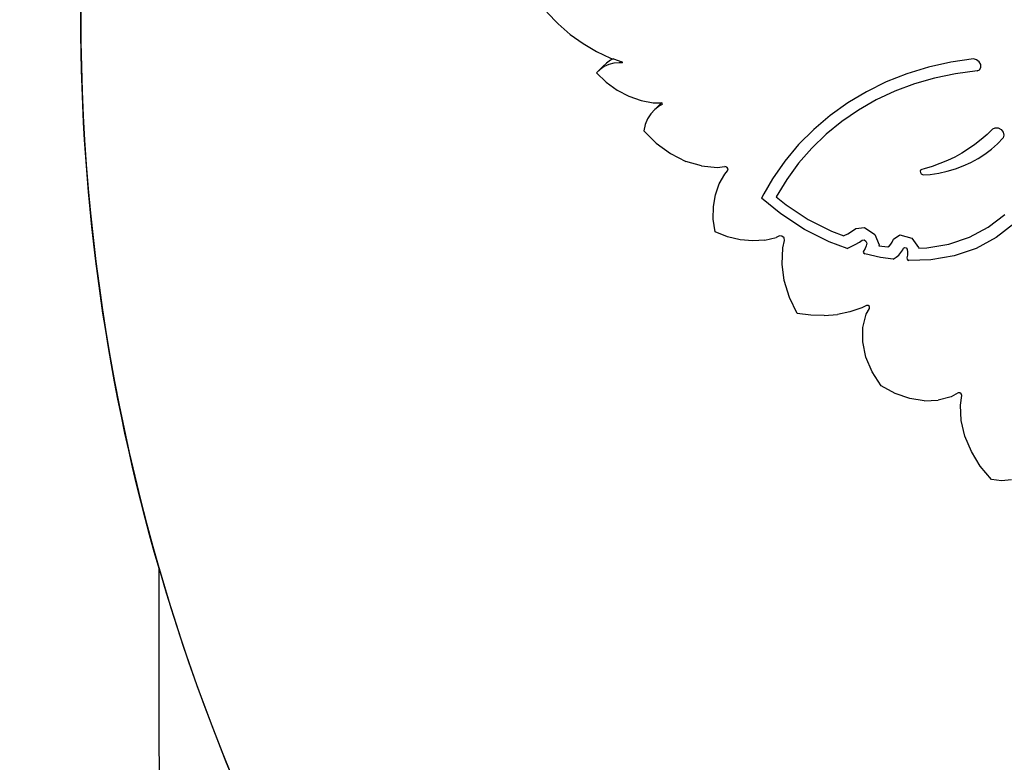
# Model space of a CAD drawing. Units: centimetres. Extents: x -1914 to 1250, y -6932 to -4618.
# Drawn here: x -971 to -867, y -5591 to -5512 of the extents above; entities that cross this region are included whole.
import ezdxf

# ---------------------------------------------------------------- set-up
doc = ezdxf.new("R2010")
doc.units = ezdxf.units.CM
doc.layers.add('VP-DIM', color=7, linetype='Continuous')
doc.layers.add('VP-HIC', color=6, linetype='Continuous')
doc.layers.add('VP-EQ', color=7, linetype='Continuous', true_color=0x8a3492)
doc.dimstyles.new('Strefa', dxfattribs={"dimtxt": 14, "dimasz": 20, "dimexe": 20, "dimexo": 50, "dimgap": 20, "dimtad": 0, "dimdec": 0, "dimzin": 0, "dimdsep": 46, "dimtxsty": 'Standard', "dimcen": 0.09, "dimadec": 0, "dimazin": 0, "dimtfac": 1, "dimtdec": 4, "dimtofl": 0, "dimtmove": 0, "dimatfit": 3, "dimfxl": 70, "dimfxlon": 1, "dimtolj": 1, "dimtzin": 0, "dimarcsym": 0})

# ---------------------------------------------------------------- blocks, each defined once
blk = doc.blocks.new('*D21')
at = {"layer": 'Defpoints', "color": 0}
for p in [(534.06, -4668.21), (-1299.56, -6085.95), (534.06, -6424.59)]:
    blk.add_point(p, dxfattribs=at)
at = {"layer": 'VP-DIM', "color": 0, "lineweight": -2}
for p, q in [((-1299.56, -4768.21), (-1299.56, -4618.21)), ((534.06, -4768.21), (534.06, -4618.21)), ((-1249.56, -4668.21), (-345.29, -4668.21)), ((484.06, -4668.21), (-205.29, -4668.21))]:
    blk.add_line(p, q, dxfattribs=at)
at = {"layer": 'VP-DIM', "color": 0}
for points in [[(-1249.56, -4659.88), (-1249.56, -4676.54), (-1299.56, -4668.21)], [(484.06, -4676.54), (484.06, -4659.88), (534.06, -4668.21)]]:
    blk.add_solid(points, dxfattribs=at)
at = {"layer": 'VP-DIM', "color": 0, "insert": (-275.29, -4668.21), "char_height": 30, "attachment_point": 5}
blk.add_mtext('\\A1;1834', dxfattribs=at)
blk = doc.blocks.new('*D22')
at = {"layer": 'Defpoints', "color": 0}
for p in [(432, -4865.06), (-1115.23, -6228.19), (432, -6425.79)]:
    blk.add_point(p, dxfattribs=at)
at = {"layer": 'VP-DIM', "color": 0, "lineweight": -2}
for p, q in [((-1115.23, -4965.06), (-1115.23, -4815.06)), ((432, -4965.06), (432, -4815.06)), ((-1065.23, -4865.06), (-441.8, -4865.06)), ((382, -4865.06), (-301.8, -4865.06))]:
    blk.add_line(p, q, dxfattribs=at)
at = {"layer": 'VP-DIM', "color": 0}
for points in [[(-1065.23, -4856.72), (-1065.23, -4873.39), (-1115.23, -4865.06)], [(382, -4873.39), (382, -4856.72), (432, -4865.06)]]:
    blk.add_solid(points, dxfattribs=at)
at = {"layer": 'VP-DIM', "color": 0, "insert": (-371.8, -4865.06), "char_height": 30, "attachment_point": 5}
blk.add_mtext('\\A1;1547', dxfattribs=at)
blk = doc.blocks.new('*D24')
at = {"layer": 'Defpoints', "color": 0}
for p in [(-1011.17, -5235.85), (-340.32, -6751.01), (877.76, -6751.01)]:
    blk.add_point(p, dxfattribs=at)
at = {"layer": 'VP-DIM', "color": 0, "lineweight": -2}
for p, q in [((777.76, -5235.85), (927.76, -5235.85)), ((877.76, -5285.85), (877.76, -5928.43)), ((877.76, -6701.01), (877.76, -6058.43)), ((777.76, -6751.01), (927.76, -6751.01))]:
    blk.add_line(p, q, dxfattribs=at)
at = {"layer": 'VP-DIM', "color": 0}
for points in [[(886.1, -5285.85), (869.43, -5285.85), (877.76, -5235.85)], [(869.43, -6701.01), (886.1, -6701.01), (877.76, -6751.01)]]:
    blk.add_solid(points, dxfattribs=at)
at = {"layer": 'VP-DIM', "color": 0, "insert": (877.76, -5993.43), "char_height": 30, "attachment_point": 5, "rotation": 90}
blk.add_mtext('\\A1;1515', dxfattribs=at)
blk = doc.blocks.new('*D45')
at = {"layer": 'Defpoints', "color": 0}
for p in [(-1010.57, -5084.17), (-267.95, -6921.92), (1200.49, -6921.92)]:
    blk.add_point(p, dxfattribs=at)
at = {"layer": 'VP-DIM', "color": 0, "lineweight": -2}
for p, q in [((1100.49, -5084.17), (1250.49, -5084.17)), ((1200.49, -5134.17), (1200.49, -5933.04)), ((1200.49, -6871.92), (1200.49, -6073.04)), ((1100.49, -6921.92), (1250.49, -6921.92))]:
    blk.add_line(p, q, dxfattribs=at)
at = {"layer": 'VP-DIM', "color": 0}
for points in [[(1208.82, -5134.17), (1192.16, -5134.17), (1200.49, -5084.17)], [(1192.16, -6871.92), (1208.82, -6871.92), (1200.49, -6921.92)]]:
    blk.add_solid(points, dxfattribs=at)
at = {"layer": 'VP-DIM', "color": 0, "insert": (1200.49, -6003.04), "char_height": 30, "attachment_point": 5, "rotation": 90}
blk.add_mtext('\\A1;1838', dxfattribs=at)
blk = doc.blocks.new('3245')
at = {"layer": 'VP-EQ', "color": 7}
for p, q in [((1680.2, -5483.95), (1681.38, -5485.18)), ((1681.38, -5485.18), (1682.66, -5486.3)), ((1682.66, -5486.3), (1684.03, -5487.28)), ((1684.03, -5487.28), (1685.47, -5488.12)), ((1685.47, -5488.12), (1686.96, -5488.81)), ((1686.95, -5489.05), (1686.51, -5489.34)), ((1687.27, -5488.91), (1686.95, -5489.05)), ((1686.96, -5488.81), (1687.27, -5488.91)), ((1687.27, -5488.91), (1688.17, -5489.22)), ((1688.21, -5489.25), (1688.17, -5489.22)), ((1688.21, -5489.3), (1688.21, -5489.25)), ((1723.08, -5489.26), (1720.71, -5489.79)), ((1725.52, -5488.91), (1723.08, -5489.26)), ((1725.83, -5488.99), (1725.52, -5488.91)), ((1726.1, -5489.21), (1725.83, -5488.99)), ((1726.27, -5489.51), (1726.1, -5489.21)), ((1686.13, -5489.7), (1685.45, -5490.37)), ((1685.84, -5490.01), (1685.45, -5490.37)), ((1686.28, -5489.72), (1685.84, -5490.01)), ((1686.51, -5489.34), (1686.13, -5489.7)), ((1686.13, -5489.7), (1686.14, -5489.71)), ((1686.78, -5489.51), (1686.28, -5489.72)), ((1687.31, -5489.37), (1686.78, -5489.51)), ((1687.88, -5489.31), (1687.31, -5489.37)), ((1688.18, -5489.31), (1687.88, -5489.31)), ((1688.18, -5489.31), (1688.21, -5489.3)), ((1720.71, -5489.79), (1718.42, -5490.49)), ((1725.89, -5490.17), (1723.6, -5490.47)), ((1725.89, -5490.17), (1726.14, -5490.06)), ((1726.14, -5490.06), (1726.28, -5489.82)), ((1726.28, -5489.82), (1726.27, -5489.51)), ((1685.45, -5490.37), (1686.5, -5491.37)), ((1686.5, -5491.37), (1687.66, -5492.21)), ((1716.22, -5491.35), (1714.13, -5492.38)), ((1718.42, -5490.49), (1716.22, -5491.35)), ((1721.37, -5490.94), (1719.22, -5491.56)), ((1723.6, -5490.47), (1721.37, -5490.94)), ((1687.66, -5492.21), (1688.91, -5492.86)), ((1714.13, -5492.38), (1712.14, -5493.56)), ((1717.15, -5492.33), (1715.18, -5493.26)), ((1719.22, -5491.56), (1717.15, -5492.33)), ((1688.91, -5492.86), (1690.19, -5493.32)), ((1690.19, -5493.32), (1691.48, -5493.56)), ((1715.18, -5493.26), (1713.3, -5494.33)), ((1691.66, -5494.26), (1691.23, -5494.73)), ((1691.48, -5493.56), (1692.35, -5493.57)), ((1692.33, -5493.59), (1691.66, -5494.26)), ((1692.16, -5493.88), (1691.66, -5494.26)), ((1692.45, -5493.73), (1692.16, -5493.88)), ((1692.35, -5493.57), (1692.33, -5493.59)), ((1692.35, -5493.57), (1692.38, -5493.58)), ((1692.45, -5493.61), (1692.38, -5493.58)), ((1692.48, -5493.68), (1692.45, -5493.61)), ((1692.45, -5493.73), (1692.48, -5493.68)), ((1712.14, -5493.56), (1710.27, -5494.9)), ((1713.3, -5494.33), (1711.53, -5495.54)), ((1690.89, -5495.27), (1690.64, -5495.87)), ((1691.23, -5494.73), (1690.89, -5495.27)), ((1710.27, -5494.9), (1708.53, -5496.38)), ((1711.53, -5495.54), (1709.87, -5496.89)), ((1690.64, -5495.87), (1690.49, -5496.53)), ((1690.49, -5496.53), (1691.81, -5497.86)), ((1708.53, -5496.38), (1706.93, -5498)), ((1727.56, -5496.34), (1726.96, -5496.92)), ((1727.56, -5496.34), (1727.81, -5496.21)), ((1727.81, -5496.21), (1728.13, -5496.23)), ((1728.13, -5496.23), (1728.43, -5496.41)), ((1728.43, -5496.41), (1728.65, -5496.69)), ((1709.87, -5496.89), (1708.34, -5498.37)), ((1726.33, -5497.47), (1725.66, -5497.98)), ((1726.96, -5496.92), (1726.33, -5497.47)), ((1728.05, -5497.91), (1728.64, -5497.29)), ((1728.73, -5497.01), (1728.64, -5497.29)), ((1728.65, -5496.69), (1728.73, -5497.01)), ((1691.81, -5497.86), (1693.32, -5498.96)), ((1706.93, -5498), (1705.46, -5499.76)), ((1708.34, -5498.37), (1706.93, -5499.98)), ((1724.97, -5498.46), (1724.25, -5498.91)), ((1725.66, -5497.98), (1724.97, -5498.46)), ((1726.72, -5499.01), (1727.4, -5498.49)), ((1727.4, -5498.49), (1728.05, -5497.91)), ((1693.32, -5498.96), (1694.95, -5499.78)), ((1722.74, -5499.69), (1721.94, -5500.02)), ((1723.51, -5499.32), (1722.74, -5499.69)), ((1724.25, -5498.91), (1723.51, -5499.32)), ((1725.22, -5499.9), (1725.99, -5499.48)), ((1725.99, -5499.48), (1726.72, -5499.01)), ((1696.63, -5500.27), (1694.95, -5499.78)), ((1696.63, -5500.27), (1698.29, -5500.43)), ((1698.29, -5500.43), (1699.08, -5500.33)), ((1699.3, -5500.4), (1699.08, -5500.33)), ((1699.09, -5501.13), (1699.39, -5500.79)), ((1699.43, -5500.59), (1699.3, -5500.4)), ((1699.39, -5500.79), (1699.43, -5500.59)), ((1705.46, -5499.76), (1704.15, -5501.65)), ((1706.93, -5499.98), (1705.66, -5501.7)), ((1719.89, -5500.71), (1719.84, -5500.82)), ((1720, -5500.64), (1719.89, -5500.71)), ((1720.28, -5500.57), (1720, -5500.64)), ((1721.12, -5500.31), (1720.28, -5500.57)), ((1721.94, -5500.02), (1721.12, -5500.31)), ((1722.71, -5500.83), (1723.58, -5500.58)), ((1723.58, -5500.58), (1724.42, -5500.27)), ((1724.42, -5500.27), (1725.22, -5499.9)), ((1698.5, -5502.18), (1699.09, -5501.13)), ((1704.15, -5501.65), (1703.23, -5503.22)), ((1705.66, -5501.7), (1704.53, -5503.54)), ((1719.84, -5500.82), (1719.86, -5500.97)), ((1719.86, -5500.97), (1719.95, -5501.1)), ((1719.95, -5501.1), (1720.08, -5501.19)), ((1720.08, -5501.19), (1720.22, -5501.21)), ((1720.22, -5501.21), (1720.9, -5501.16)), ((1720.9, -5501.16), (1721.82, -5501.02)), ((1721.82, -5501.02), (1722.71, -5500.83)), ((1698.09, -5503.34), (1698.5, -5502.18)), ((1697.88, -5504.59), (1698.09, -5503.34)), ((1703.23, -5503.22), (1702.98, -5503.68)), ((1705.03, -5505.35), (1702.98, -5503.68)), ((1704.53, -5503.54), (1705.59, -5504.4)), ((1697.87, -5505.91), (1697.88, -5504.59)), ((1705.59, -5504.4), (1707.95, -5505.94)), ((1698.06, -5507.27), (1697.87, -5505.91)), ((1707.55, -5507), (1705.03, -5505.35)), ((1707.95, -5505.94), (1710.43, -5507.2)), ((1727.07, -5506.78), (1728.83, -5505.41)), ((1710.19, -5508.34), (1707.55, -5507)), ((1712.53, -5507.24), (1713.01, -5506.92)), ((1713.01, -5506.92), (1713.91, -5506.8)), ((1713.91, -5506.8), (1715.04, -5507.55)), ((1725.07, -5507.84), (1727.07, -5506.78)), ((1729.8, -5506.43), (1727.92, -5507.88)), ((1699.39, -5507.78), (1698.06, -5507.27)), ((1700.73, -5508.1), (1699.39, -5507.78)), ((1702.05, -5508.22), (1700.73, -5508.1)), ((1703.33, -5508.14), (1704.53, -5507.86)), ((1704.9, -5507.7), (1704.53, -5507.86)), ((1705.16, -5507.71), (1704.9, -5507.7)), ((1705.39, -5507.91), (1705.16, -5507.71)), ((1705.44, -5508.18), (1705.39, -5507.91)), ((1710.43, -5507.2), (1711.73, -5507.68)), ((1711.73, -5507.68), (1711.75, -5507.67)), ((1711.75, -5507.67), (1712.15, -5507.46)), ((1712.15, -5507.46), (1712.53, -5507.24)), ((1713.69, -5508.14), (1713.89, -5508.11)), ((1713.89, -5508.11), (1714.08, -5508.24)), ((1715.04, -5507.55), (1715.48, -5508.66)), ((1716.85, -5508.37), (1717, -5508.06)), ((1717, -5508.06), (1717.69, -5507.57)), ((1717.69, -5507.57), (1718.94, -5507.93)), ((1718.94, -5507.93), (1719.66, -5508.91)), ((1722.88, -5508.58), (1725.07, -5507.84)), ((1727.92, -5507.88), (1725.8, -5509.02)), ((1703.33, -5508.14), (1702.05, -5508.22)), ((1705.17, -5510.68), (1705.25, -5508.98)), ((1705.25, -5508.98), (1705.44, -5508.18)), ((1712.07, -5509.03), (1710.19, -5508.34)), ((1712.07, -5509.03), (1712.52, -5508.83)), ((1712.52, -5508.83), (1712.95, -5508.6)), ((1712.95, -5508.6), (1713.38, -5508.35)), ((1713.38, -5508.35), (1713.69, -5508.14)), ((1713.98, -5509.04), (1713.81, -5509.3)), ((1714.09, -5508.76), (1713.98, -5509.04)), ((1714.08, -5508.24), (1714.17, -5508.45)), ((1714.17, -5508.45), (1714.09, -5508.76)), ((1715.48, -5508.66), (1715.45, -5508.76)), ((1715.45, -5508.76), (1716.42, -5508.86)), ((1716.42, -5508.86), (1716.57, -5508.74)), ((1716.57, -5508.74), (1716.73, -5508.56)), ((1716.73, -5508.56), (1716.85, -5508.37)), ((1717.99, -5509.17), (1718.07, -5509.01)), ((1718.07, -5509.01), (1718.19, -5508.93)), ((1718.19, -5508.93), (1718.35, -5508.97)), ((1718.35, -5508.97), (1718.46, -5509.12)), ((1718.46, -5509.12), (1718.5, -5509.44)), ((1719.66, -5508.91), (1719.68, -5509.01)), ((1719.68, -5509.01), (1720.54, -5508.98)), ((1720.54, -5508.98), (1722.88, -5508.58)), ((1725.8, -5509.02), (1723.46, -5509.81)), ((1713.81, -5509.3), (1713.79, -5509.41)), ((1713.79, -5509.41), (1713.85, -5509.53)), ((1713.85, -5509.53), (1713.97, -5509.6)), ((1715.63, -5510), (1713.97, -5509.6)), ((1716.98, -5510.15), (1715.63, -5510)), ((1716.98, -5510.15), (1717.29, -5509.97)), ((1717.29, -5509.97), (1717.56, -5509.74)), ((1717.56, -5509.74), (1717.79, -5509.47)), ((1717.79, -5509.47), (1717.99, -5509.17)), ((1718.49, -5509.75), (1718.44, -5510.04)), ((1718.44, -5510.04), (1718.45, -5510.16)), ((1718.45, -5510.16), (1718.53, -5510.26)), ((1718.5, -5509.44), (1718.49, -5509.75)), ((1723.46, -5509.81), (1720.96, -5510.24)), ((1705.41, -5512.44), (1705.17, -5510.68)), ((1718.53, -5510.26), (1718.65, -5510.3)), ((1720.96, -5510.24), (1718.65, -5510.3)), ((1705.95, -5514.22), (1705.41, -5512.44)), ((1706.78, -5515.95), (1705.95, -5514.22)), ((1713.64, -5515.34), (1712.38, -5515.77)), ((1714.13, -5515.1), (1713.64, -5515.34)), ((1714.12, -5516), (1714.46, -5515.39)), ((1714.3, -5515.07), (1714.13, -5515.1)), ((1714.45, -5515.21), (1714.3, -5515.07)), ((1714.46, -5515.39), (1714.45, -5515.21)), ((1708.23, -5516.13), (1706.78, -5515.95)), ((1709.66, -5516.16), (1708.23, -5516.13)), ((1709.66, -5516.16), (1711.05, -5516.04)), ((1712.38, -5515.77), (1711.05, -5516.04)), ((1713.75, -5517.42), (1714.12, -5516)), ((1713.74, -5518.96), (1713.75, -5517.42)), ((1714.07, -5520.56), (1713.74, -5518.96)), ((1714.74, -5522.14), (1714.07, -5520.56)), ((1715.7, -5523.62), (1714.74, -5522.14)), ((1717.18, -5524.42), (1715.7, -5523.62)), ((1718.73, -5524.96), (1717.18, -5524.42)), ((1723.13, -5524.77), (1721.76, -5525.14)), ((1723.89, -5524.36), (1723.13, -5524.77)), ((1724.06, -5524.35), (1723.89, -5524.36)), ((1724.21, -5524.47), (1724.06, -5524.35)), ((1724.11, -5525.66), (1724.26, -5524.64)), ((1724.26, -5524.64), (1724.21, -5524.47)), ((1720.27, -5525.2), (1718.73, -5524.96)), ((1720.27, -5525.2), (1721.76, -5525.14)), ((1724.2, -5527.29), (1724.11, -5525.66)), ((1724.6, -5528.95), (1724.2, -5527.29)), ((1725.28, -5530.59), (1724.6, -5528.95)), ((1726.22, -5532.15), (1725.28, -5530.59)), ((1727.4, -5533.57), (1726.22, -5532.15)), ((1728.49, -5533.71), (1727.4, -5533.57)), ((1729.53, -5533.59), (1728.49, -5533.71))]:
    blk.add_line(p, q, dxfattribs=at)
blk = doc.blocks.new('3245 2D')
at = {"layer": 'VP-EQ', "color": 7}
blk.add_blockref('3245', (-2595.34, -27.29), dxfattribs=at)

msp = doc.modelspace()

# ---------------------------------------------------------------- linework, layer by layer
at = {"layer": 'VP-HIC', "color": 30}
msp.add_lwpolyline([(-964.65, -5426.61), (-964.65, -5511.81, 0.414214), (-754.65, -5721.81), (-661.6, -5721.81, 0.414214), (-451.6, -5511.81), (-451.6, -5426.61, 0.414214), (-661.6, -5216.61), (-754.65, -5216.61, 0.414214)], format="xyb", close=True, dxfattribs=at)
at = {"layer": 'VP-HIC', "color": 3}
msp.add_lwpolyline([(-766.34, -5776.71, -0.414214), (-956.34, -5586.71), (-956.34, -5570.31, -0.070696), (-964.65, -5511.81), (-964.65, -5426.61, -0.112996), (-943.74, -5335.25, 0.642015), (-1047.48, -5624.13)], format="xyb", dxfattribs=at)
at = {"layer": 'VP-HIC', "color": 2}
msp.add_lwpolyline([(-956.34, -5570.31, 0.333745), (-754.65, -5721.81), (-661.6, -5721.81, 0.053242), (-617.25, -5717.07), (-619.61, -5719.49, -0.201938), (-755.52, -5776.71), (-766.34, -5776.71, -0.414214), (-956.34, -5586.71)], format="xyb", close=True, dxfattribs=at)

# ---------------------------------------------------------------- block references
at = {"layer": 'VP-EQ', "color": 7}
msp.add_blockref('3245 2D', (0, 0), dxfattribs=at)

# ---------------------------------------------------------------- dimensions: what is measured, and where the dimension line sits
at = {"layer": 'VP-DIM', "color": 0}
for base, p1, p2, picture, middle in [((534.06, -4668.21), (-1299.56, -6085.95), (534.06, -6424.59), '*D21', (-275.29, -4668.21)), ((432, -4865.06), (-1115.23, -6228.19), (432, -6425.79), '*D22', (-371.8, -4865.06))]:
    dim = msp.add_linear_dim(base=base, p1=p1, p2=p2, dimstyle='Strefa', override={"dimtxt": 30, "dimasz": 50, "dimexe": 50, "dimexo": 80, "dimfxl": 100}, dxfattribs=at)
    dim.commit()
    dim.dimension.update_dxf_attribs({"geometry": picture, "text_midpoint": middle, "dimtype": 160})
dim = msp.add_linear_dim(base=(1200.49, -6921.92), p1=(-1010.57, -5084.17), p2=(-267.95, -6921.92), angle=90, dimstyle='Strefa', override={"dimtxt": 30, "dimasz": 50, "dimexe": 50, "dimexo": 80, "dimfxl": 100}, dxfattribs=at)
dim.commit()
dim.dimension.update_dxf_attribs({"geometry": '*D45', "text_midpoint": (1200.49, -6003.04), "dimtype": 160})
dim = msp.add_linear_dim(base=(877.76, -6751.01), p1=(-1011.17, -5235.85), p2=(-340.32, -6751.01), angle=90, dimstyle='Strefa', override={"dimtxt": 30, "dimasz": 50, "dimexe": 50, "dimexo": 80, "dimfxl": 100}, dxfattribs=at)
dim.commit()
dim.dimension.update_dxf_attribs({"geometry": '*D24', "text_midpoint": (877.76, -5993.43)})

doc.saveas('drawing.dxf')
